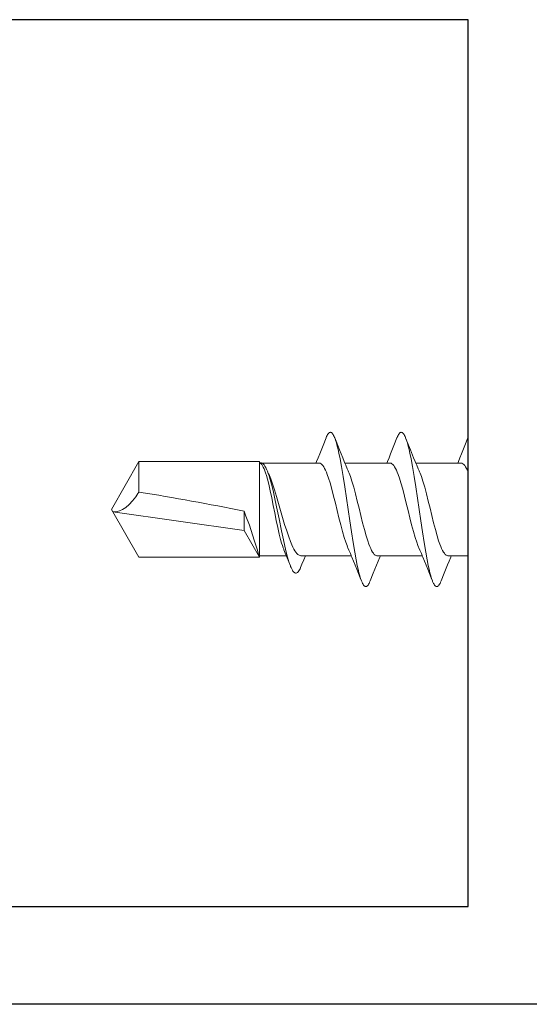
# Model space of a CAD drawing. Units: inches. Extents: x 0 to 772, y -775 to 131.
# Drawn here: x 74 to 75, y -429 to -428 of the extents above; entities that cross this region are included whole.
import ezdxf

# ---------------------------------------------------------------- set-up
doc = ezdxf.new("R2010")
doc.units = ezdxf.units.IN
doc.header["$MEASUREMENT"] = 0
doc.layers.add('Butt Hinges', color=7, linetype='Continuous')

# ---------------------------------------------------------------- blocks, each defined once
blk = doc.blocks.new('M21547')
blk.add_lwpolyline([(0.03099999999949432, -0.1723617691973232), (3.071849999998904, -0.1723617691973232)])
blk.add_lwpolyline([(2.454241732542897, 1.084034177382563), (2.454241732543323, 0.9590341773825628), (2.548241732543318, 0.9590341773828897), (2.548241732542891, 1.084034177382563), (2.977849999998398, 1.084034177382563), (2.977849999997943, 0.6886382308027521), (2.780999606297883, 0.6886382308027805), (2.780999606298792, -0.0473617691934578), (2.548241732546757, -0.04736176919404045), (2.548241732543346, 0.07763823080595955), (2.454241732546336, 0.07763823080627219), (2.454241732546762, -0.04736176919435309), (0.9832417325428651, -0.04736176919936952), (0.9832417325428651, 1.084034177382591)], close=True)
blk = doc.blocks.new('A1209003 Rollenband G hinge')
at = {"lineweight": 5}
for p, q in [((0.8069311251108928, -0.01283973022600549), (0.8076237351429967, -0.01225744556380448)), ((0.8076237351429967, -0.01225744556380448), (0.8083300388484957, -0.01189555022460809)), ((0.8083300388484957, -0.01189555022460809), (0.8090535299212007, -0.01177073236401327)), ((0.8090535299212007, -0.01177073236401327), (0.8097768808366936, -0.01189585022400763)), ((0.8097768808366936, -0.01189585022400763), (0.8104832648569982, -0.01225735383171411)), ((0.8104832648569982, -0.01225735383171411), (0.8111760154399974, -0.01283950030520487)), ((0.8974820404653912, -0.01283952313981729), (0.8981746780564919, -0.01225710816291326)), ((0.8981746780564919, -0.01225710816291326), (0.8988812089268947, -0.01189577738951186)), ((0.8988812089268947, -0.01189577738951186), (0.8996045283464014, -0.0117709851194121)), ((0.8996045283464014, -0.0117709851194121), (0.900328039104096, -0.01189544865000869)), ((0.900328039104096, -0.01189544865000869), (0.9010344786360918, -0.01225736564271074)), ((0.9010344786360918, -0.01225736564271074), (0.9017269666211973, -0.01284001880810592)), ((0.7237962728769958, -0.01836676287271644), (0.7240140925200933, -0.01892161176300533)), ((0.7240140925200933, -0.01892161176300533), (0.7278604954571932, -0.02865644071850681)), ((0.7974993262579915, -0.03414438407331488), (0.8018379380531968, -0.02325187121270744)), ((0.8023994282687994, -0.02203785868010755), (0.8013391626727895, -0.02550170293351073)), ((0.8018379380531968, -0.02325187121270744), (0.8035418618107002, -0.01892173774700723)), ((0.8031566094315963, -0.01990354562590824), (0.8023994282687994, -0.02203785868010755)), ((0.8035418618107002, -0.01892173774700723), (0.8037596574380927, -0.01836669003820646)), ((0.8037596574380927, -0.01836669003820646), (0.8041915845269898, -0.0173242936978113)), ((0.8041915845269898, -0.0173242936978113), (0.8048760992996904, -0.01588182729140897)), ((0.8048760992996904, -0.01588182729140897), (0.8055601652543913, -0.014652511246112)), ((0.8055601652543913, -0.014652511246112), (0.8062445434132002, -0.01363820028261387)), ((0.8062445434132002, -0.01363820028261387), (0.8069311251108928, -0.01283973022600549)), ((0.8111760154399974, -0.01283950030520487), (0.811862419972698, -0.0136382065818168)), ((0.811862419972698, -0.0136382065818168), (0.8125467390764953, -0.01465258132471092)), ((0.8125467390764953, -0.01465258132471092), (0.8132309294403939, -0.01588173044120822)), ((0.8132309294403939, -0.01588173044120822), (0.8139155127168891, -0.0173241129895132)), ((0.8139155127168891, -0.0173241129895132), (0.8143473575224931, -0.01836656681011561)), ((0.8143473575224931, -0.01836656681011561), (0.8145651397640989, -0.01892161255041458)), ((0.8145651397640989, -0.01892161255041458), (0.8184115427011989, -0.02865644111220433)), ((0.8880503325571993, -0.03414436596311532), (0.8923889427776004, -0.02325185388991713)), ((0.8929503455917995, -0.02203783112111068), (0.8918901122791993, -0.02550169702800531)), ((0.8923889427776004, -0.02325185388991713), (0.8940928625981002, -0.01892194955760829)), ((0.8936711764335996, -0.02000661746700416), (0.8929503455917995, -0.02203783112111068)), ((0.8940928625981002, -0.01892194955760829), (0.894310674760888, -0.01836676247900471)), ((0.894310674760888, -0.01836676247900471), (0.8947425175979902, -0.01732417480040738)), ((0.8947425175979902, -0.01732417480040738), (0.8954270020557971, -0.01588165721301493)), ((0.8954270020557971, -0.01588165721301493), (0.8961112770652022, -0.01465257935620912)), ((0.8961112770652022, -0.01465257935620912), (0.8967957312081012, -0.01363835067600405)), ((0.8967957312081012, -0.01363835067600405), (0.8974820404653912, -0.01283952313981729)), ((0.9017269666211973, -0.01284001880810592), (0.9024134561931021, -0.01363859201410378)), ((0.9024134561931021, -0.01363859201410378), (0.9030979776587031, -0.0146526053404159)), ((0.9030979776587031, -0.0146526053404159), (0.9037820239284002, -0.01588164933900771)), ((0.9037820239284002, -0.01588164933900771), (0.9044664158666933, -0.01732404094241247)), ((0.9044664158666933, -0.01732404094241247), (0.9048983031918993, -0.01836645657411395)), ((0.9048983031918993, -0.01836645657411395), (0.9051161141735946, -0.01892159286541073)), ((0.9051161141735946, -0.01892159286541073), (0.908962515929602, -0.02865642063980545)), ((0.7278604954571932, -0.02865644071850681), (0.7321062582254996, -0.03921186921391495)), ((0.7933433034676938, -0.04435781679600836), (0.7974993262579915, -0.03414438407331488)), ((0.7992140118049917, -0.03380455010730543), (0.798149565114997, -0.03859872634571104)), ((0.800277135662995, -0.02943101712210705), (0.7992140118049917, -0.03380455010730543)), ((0.8013391626727895, -0.02550170293351073), (0.800277135662995, -0.02943101712210705)), ((0.8184115427011989, -0.02865644111220433), (0.822657305469491, -0.03921186960761247)), ((0.8838943109479942, -0.04435779789841376), (0.8880503325571993, -0.03414436596311532)), ((0.8897648716477988, -0.03380455010730543), (0.8887006670832989, -0.03859870469220539)), ((0.8908282777886996, -0.02943099704340568), (0.8897648716477988, -0.03380455010730543)), ((0.8918901122791993, -0.02550169702800531), (0.8908282777886996, -0.02943099704340568)), ((0.908962515929602, -0.02865642063980545), (0.9132082771230898, -0.0392118475604093)), ((0.7321062582254996, -0.03921186921391495), (0.7341608608091974, -0.0442320253153099)), ((0.7341608608091974, -0.0442320253153099), (0.736173314658302, -0.04908343923450786)), ((0.736173314658302, -0.04908343923450786), (0.7370567156473982, -0.05118100000001391)), ((0.7904993189982008, -0.05118100000001391), (0.7913299476519029, -0.04920960118691653)), ((0.7913299476519029, -0.04920960118691653), (0.7933433034676938, -0.04435781679600836)), ((0.7966830054496938, -0.04574523606841296), (0.7948761531579009, -0.05552171730280975)), ((0.798149565114997, -0.03859872634571104), (0.7966830054496938, -0.04574523606841296)), ((0.822657305469491, -0.03921186960761247), (0.8247119080531888, -0.04423202610270494)), ((0.8247119080531888, -0.04423202610270494), (0.826724361508596, -0.04908343962820538)), ((0.826724361508596, -0.04908343962820538), (0.8276077628913896, -0.05118100000001391)), ((0.881050319391889, -0.05118100000001391), (0.8818809555259008, -0.04920958228930772)), ((0.8818809555259008, -0.04920958228930772), (0.8838943109479942, -0.04435779789841376)), ((0.8872339286781994, -0.04574531283991234), (0.8854272200868962, -0.05552179683020597)), ((0.8887006670832989, -0.03859870469220539), (0.8872339286781994, -0.04574531283991234)), ((0.9132082771230898, -0.0392118475604093), (0.9152628785256951, -0.04423200326810672)), ((0.9152628785256951, -0.04423200326810672), (0.9172753315873905, -0.04908341639990965)), ((0.9172753315873905, -0.04908341639990965), (0.9181587416316006, -0.05118100000001391)), ((0.9901555000000002, -0.0492125000000101), (1.143899565739602, -0.0492125000000101)), ((0.9901555000000002, -0.05118100000001391), (0.9901555000000002, -0.0492125000000101)), ((1.143899565739602, -0.0492125000000101), (1.179131499999997, -0.1102360000000147)), ((1.143899565739602, -0.08804186564820782), (1.143899565739602, -0.04922256021610849)), ((0.7247300292771968, -0.06021783507591749), (0.7235885445522996, -0.06286734906821323)), ((0.725870548649695, -0.0578833365953102), (0.7247300292771968, -0.06021783507591749)), ((0.7270102294411913, -0.05587724966261476), (0.725870548649695, -0.0578833365953102)), ((0.7281507988136013, -0.05421063370451407), (0.7270102294411913, -0.05587724966261476)), ((0.7292942362904995, -0.05289058083280906), (0.7281507988136013, -0.05421063370451407)), ((0.7304491650830016, -0.05192419615140409), (0.7292942362904995, -0.05289058083280906)), ((0.7316257450132895, -0.0513226678269092), (0.7304491650830016, -0.05192419615140409)), ((0.7324442445573993, -0.05118100000001391), (0.7316257450132895, -0.0513226678269092)), ((0.7328319811834945, -0.05118100000001391), (0.7324442445573993, -0.05118100000001391)), ((0.7367154222354912, -0.05118100000001391), (0.7328319811834945, -0.05118100000001391)), ((0.7370567156473982, -0.05118100000001391), (0.7904993189982008, -0.05118100000001391)), ((0.7850129850889971, -0.06403959278671323), (0.7858099374320915, -0.06210321713190581)), ((0.7858099374320915, -0.06210321713190581), (0.7862117728489011, -0.06118616384790698)), ((0.7862117728489011, -0.06118616384790698), (0.7874274601812914, -0.05839384659790881)), ((0.7874274601812914, -0.05839384659790881), (0.7893576606515893, -0.0538905906438174)), ((0.7893576606515893, -0.0538905906438174), (0.7903980227440996, -0.05142141447980464)), ((0.7948761531579009, -0.05552171730280975), (0.7927648069868951, -0.06811173897311562)), ((0.8152806958132999, -0.06021874531030846), (0.8141390851044008, -0.06286856166421728)), ((0.8164212553432009, -0.05788394643661832), (0.8152806958132999, -0.06021874531030846)), ((0.8175610321975029, -0.05587763273271662), (0.8164212553432009, -0.05788394643661832)), ((0.8187016767665938, -0.05421085771980927), (0.8175610321975029, -0.05587763273271662)), ((0.8198451669993005, -0.05289067886411658), (0.8187016767665938, -0.05421085771980927)), ((0.8210001650829923, -0.05192424654501337), (0.8198451669993005, -0.05289067886411658)), ((0.8221767709975012, -0.05132268081901259), (0.8210001650829923, -0.05192424654501337)), ((0.8229952870769921, -0.05118100000001391), (0.8221767709975012, -0.05132268081901259)), ((0.8233830272463933, -0.05118100000001391), (0.8229952870769921, -0.05118100000001391)), ((0.8271868499536907, -0.05118100000001391), (0.8233830272463933, -0.05118100000001391)), ((0.8276077628913896, -0.05118100000001391), (0.881050319391889, -0.05118100000001391)), ((0.8755641268209899, -0.06403935853521148), (0.8763609677469901, -0.06210307736840548)), ((0.8763609677469901, -0.06210307736840548), (0.8767627826914008, -0.06118614495031238)), ((0.8767627826914008, -0.06118614495031238), (0.8779784696300936, -0.05839382730661669)), ((0.8779784696300936, -0.05839382730661669), (0.8799086693129965, -0.05389057135251107)), ((0.8799086693129965, -0.05389057135251107), (0.8809569967438904, -0.05140249010821663)), ((0.8854272200868962, -0.05552179683020597), (0.8833158101364944, -0.06811178346120528)), ((0.9058322036863018, -0.06021750082460642), (0.904690715811796, -0.0628670530058173)), ((0.9069727773893987, -0.05788304210770434), (0.9058322036863018, -0.06021750082460642)), ((0.9081124192045991, -0.05587701265521616), (0.9069727773893987, -0.05788304210770434)), ((0.9092529346400937, -0.05421047110641553), (0.9081124192045991, -0.05587701265521616)), ((0.9103963362902903, -0.05289052492740609), (0.9092529346400937, -0.05421047110641553)), ((0.9115512091773894, -0.05192418512781671), (0.9103963362902903, -0.05289052492740609)), ((0.912727774540798, -0.05132267097650356), (0.9115512091773894, -0.05192418512781671)), ((0.9135462760533954, -0.05118100000001391), (0.912727774540798, -0.05132267097650356)), ((0.913934017797601, -0.05118100000001391), (0.9135462760533954, -0.05118100000001391)), ((0.9177710034307012, -0.05118100000001391), (0.913934017797601, -0.05118100000001391)), ((0.9181587416316006, -0.05118100000001391), (0.9867499040553014, -0.05118100000001391)), ((0.9799298893488952, -0.06163736491400584), (0.9788923146523985, -0.06440898378021132)), ((0.9806609327686999, -0.05989593808190818), (0.9799298893488952, -0.06163736491400584)), ((0.9810311965950973, -0.05907538027420856), (0.9806609327686999, -0.05989593808190818)), ((0.981378492750892, -0.05830572118361488), (0.9810311965950973, -0.05907538027420856)), ((0.9820677334983969, -0.0568733555444112), (0.981378492750892, -0.05830572118361488)), ((0.9831747053002005, -0.05493092635840924), (0.9820677334983969, -0.0568733555444112)), ((0.9832499409764921, -0.06082642362251534), (0.9822785708719977, -0.0636428687770092)), ((0.984291192437297, -0.05333974095810845), (0.9831747053002005, -0.05493092635840924)), ((0.9842201736816918, -0.05834298567600626), (0.9832499409764921, -0.06082642362251534)), ((0.9851885481228919, -0.05620815293781334), (0.9842201736816918, -0.05834298567600626)), ((0.9854226480483987, -0.05210919026960426), (0.984291192437297, -0.05333974095810845)), ((0.9861565383128976, -0.05443399231290869), (0.9851885481228919, -0.05620815293781334)), ((0.9865788138462932, -0.05124760341010415), (0.9854226480483987, -0.05210919026960426)), ((0.9871241678737022, -0.05302942071260475), (0.9861565383128976, -0.05443399231290869)), ((0.9867499040553014, -0.05118100000001391), (0.9875976373991904, -0.05085098648680741)), ((0.9879759523905989, -0.0521281299955092), (0.9871241678737022, -0.05302942071260475)), ((0.9875976373991904, -0.05085098648680741), (0.9883969196588964, -0.05076094060390801)), ((0.9886656734520898, -0.05162872745100344), (0.9879759523905989, -0.0521281299955092)), ((0.9883969196588964, -0.05076094060390801), (0.9891990637239019, -0.0508087298784119)), ((0.989159773251302, -0.05137206497221314), (0.9886656734520898, -0.05162872745100344)), ((0.9896564072973888, -0.0512162381185135), (0.989159773251302, -0.05137206497221314)), ((0.9891990637239019, -0.0508087298784119), (0.989786007038191, -0.05100260704971049)), ((0.9899917141070915, -0.05118100000001391), (0.9896564072973888, -0.0512162381185135)), ((0.989786007038191, -0.05100260704971049), (0.9901555000000002, -0.05118100000001391)), ((0.9901555000000002, -0.05119546256950969), (0.9901555000000002, -0.1692875429203156)), ((0.7792264793392008, -0.08204251032411491), (0.7814884716655968, -0.07423628735391219)), ((0.7814884716655968, -0.07423628735391219), (0.783431700849988, -0.06828509216971668)), ((0.783431700849988, -0.06828509216971668), (0.7850129850889971, -0.06403959278671323)), ((0.7927648069868951, -0.06811173897311562), (0.7906501974365909, -0.08162783753141412)), ((0.8114199480230013, -0.07027541338591448), (0.8094798377299952, -0.07645698842431159)), ((0.8129970472309935, -0.0658175093096105), (0.8114199480230013, -0.07027541338591448)), ((0.8141390851044008, -0.06286856166421728), (0.8129970472309935, -0.0658175093096105)), ((0.8697776529608916, -0.08204191150640838), (0.8720396606415903, -0.07423581688240688)), ((0.8720396606415903, -0.07423581688240688), (0.8739828059678985, -0.06828468705241164)), ((0.8739828059678985, -0.06828468705241164), (0.8755641268209899, -0.06403935853521148)), ((0.8833158101364944, -0.06811178346120528), (0.8812011962554891, -0.08162781902751703)), ((0.9019715413288907, -0.07027351811410654), (0.9000314160752936, -0.07645509945170659)), ((0.9035487102217985, -0.06581576364381192), (0.9019715413288907, -0.07027351811410654)), ((0.904690715811796, -0.0628670530058173), (0.9035487102217985, -0.06581576364381192)), ((0.9734748148574965, -0.07743275655151649), (0.9756850596495923, -0.07133876598361155)), ((0.9764540077179902, -0.07196840251961589), (0.9747372654821902, -0.07815795667590919)), ((0.9756850596495923, -0.07133876598361155), (0.9774777009461957, -0.06691146105870871)), ((0.97786148679279, -0.06744775723021235), (0.9764540077179902, -0.07196840251961589)), ((0.9774777009461957, -0.06691146105870871), (0.9783797814254882, -0.06486112775780839)), ((0.9788923146523985, -0.06440898378021132), (0.97786148679279, -0.06744775723021235)), ((0.9799628207790931, -0.07150388415730902), (0.97831179691579, -0.07803971557380862)), ((0.9783797814254882, -0.06486112775780839), (0.978833621462698, -0.06388106790690529)), ((0.9813063795092916, -0.06677398259351719), (0.9799628207790931, -0.07150388415730902)), ((0.9822785708719977, -0.0636428687770092), (0.9813063795092916, -0.06677398259351719)), ((0.7769604523751923, -0.0905598948641142), (0.7792264793392008, -0.08204251032411491)), ((0.7906501974365909, -0.08162783753141412), (0.7885334319851012, -0.0957729340443052)), ((0.8072163434380997, -0.0844943943967138), (0.8049493310429909, -0.0931813608810046)), ((0.8094798377299952, -0.07645698842431159), (0.8072163434380997, -0.0844943943967138)), ((0.86751170158729, -0.09055895470851283), (0.8697776529608916, -0.08204191150640838)), ((0.8812011962554891, -0.08162781902751703), (0.8790844453708928, -0.0957729131782088)), ((0.897767871389803, -0.08449248770760676), (0.8955008904906947, -0.09317922781440302)), ((0.9000314160752936, -0.07645509945170659), (0.897767871389803, -0.08449248770760676)), ((0.9683023964621924, -0.09379007619901358), (0.9708901542787913, -0.08531614393430687)), ((0.9727556351934936, -0.08613923283931513), (0.9707970560397996, -0.09471647198401456)), ((0.9708901542787913, -0.08531614393430687), (0.9734748148574965, -0.07743275655151649)), ((0.9747372654821902, -0.07815795667590919), (0.9727556351934936, -0.08613923283931513)), ((0.9763854137606955, -0.08650356518151625), (0.9744558058089012, -0.09560793949241031)), ((0.97831179691579, -0.07803971557380862), (0.9763854137606955, -0.08650356518151625)), ((0.7724214193273014, -0.1088569248054085), (0.7746915832909025, -0.09957381738740878)), ((0.7746915832909025, -0.09957381738740878), (0.7769604523751923, -0.0905598948641142)), ((0.7885334319851012, -0.0957729340443052), (0.7864157338582913, -0.1102361220470129)), ((0.8049493310429909, -0.0931813608810046), (0.8026799997549006, -0.1022987946146117)), ((0.8629729216884954, -0.1088549598487134), (0.8652429651798883, -0.0995723256581158)), ((0.8652429651798883, -0.0995723256581158), (0.86751170158729, -0.09055895470851283)), ((0.8790844453708928, -0.0957729131782088), (0.8769667625983999, -0.1102361220470129)), ((0.8955008904906947, -0.09317922781440302), (0.893231610777292, -0.1022963332022044)), ((0.9657126638463893, -0.1026536907552043), (0.9683023964621924, -0.09379007619901358)), ((0.9707970560397996, -0.09471647198401456), (0.9681906364494921, -0.1068416437966135)), ((0.9744558058089012, -0.09560793949241031), (0.9725242293570915, -0.1051069315180087)), ((1.145210093827203, -0.09010166940261399), (1.143899565739602, -0.08804186564820782)), ((1.147845188557, -0.0940032501821122), (1.145210093827203, -0.09010166940261399)), ((1.152029060110493, -0.09935124145461316), (1.147845188557, -0.0940032501821122)), ((1.156292567331491, -0.1039212437319179), (1.152029060110493, -0.09935124145461316)), ((0.7701511396158907, -0.1181747628626084), (0.7724214193273014, -0.1088569248054085)), ((0.7864157338582913, -0.1102361220470129), (0.7842980510857984, -0.1246993238292049)), ((0.8004097188623973, -0.1116166102309109), (0.7981396186781922, -0.1208994404841093)), ((0.8026799997549006, -0.1022987946146117), (0.8004097188623973, -0.1116166102309109)), ((0.8607026557565973, -0.1181727010557125), (0.8629729216884954, -0.1088549598487134)), ((0.8769667625983999, -0.1102361220470129), (0.8748490656526968, -0.1246993112308132)), ((0.8909613684674014, -0.1116140338581033), (0.8886911978108998, -0.1208971924571074)), ((0.893231610777292, -0.1022963332022044), (0.8909613684674014, -0.1116140338581033)), ((0.9605317041295933, -0.120705636541004), (0.963122110759798, -0.1116970002276076)), ((0.963122110759798, -0.1116970002276076), (0.9657126638463893, -0.1026536907552043)), ((0.9681906364494921, -0.1068416437966135), (0.9650741080369016, -0.1222268157821134)), ((0.9725242293570915, -0.1051069315180087), (0.9705921056622913, -0.1147443083062143)), ((1.0097570564661, -0.1125244395176139), (1.007313411747091, -0.1186559044200095)), ((1.0097570564661, -0.1371160395469104), (1.0097570564661, -0.1125244395176139)), ((1.179131499999997, -0.1102360000000147), (1.143899565739602, -0.171259500000005)), ((1.160628401179494, -0.107657416968209), (1.156292567331491, -0.1039212437319179)), ((1.165027319940691, -0.1105098714995165), (1.160628401179494, -0.107657416968209)), ((1.1687988253898, -0.112137371000415), (1.165027319940691, -0.1105098714995165)), ((1.171783554065996, -0.1129238643093089), (1.1687988253898, -0.112137371000415)), ((1.173939750540995, -0.1132613254454071), (1.171783554065996, -0.1129238643093089)), ((0.7678818354930996, -0.1272919847856144), (0.7701511396158907, -0.1181747628626084)), ((0.7842980510857984, -0.1246993238292049), (0.782181296657896, -0.1388444038067149)), ((0.7981396186781922, -0.1208994404841093), (0.7958708594361923, -0.1299129165516035)), ((0.8584332976968909, -0.127290275340215), (0.8607026557565973, -0.1181727010557125)), ((0.8748490656526968, -0.1246993112308132), (0.8727323025633922, -0.1388444065626118)), ((0.8886911978108998, -0.1208971924571074), (0.8864222680967941, -0.1299113767909148)), ((0.9579424738749935, -0.1294661280751086), (0.9605317041295933, -0.120705636541004)), ((0.9650741080369016, -0.1222268157821134), (0.9620019732362977, -0.1374813939343085)), ((0.9686604681869966, -0.1242599593536085), (0.966730707085901, -0.1333973119450036)), ((0.9705921056622913, -0.1147443083062143), (0.9686604681869966, -0.1242599593536085)), ((1.007313411747091, -0.1186559044200095), (1.002959317699393, -0.1304135029520097)), ((1.0097570564661, -0.1371160395469104), (1.177298721382101, -0.1133013856015168)), ((1.175799783435096, -0.113358763439507), (1.173939750540995, -0.1132613254454071)), ((1.176927566612591, -0.1133246737439038), (1.175799783435096, -0.113358763439507)), ((1.177298721382101, -0.1133013856015168), (1.176927566612591, -0.1133246737439038)), ((0.7633513579398965, -0.1440160418886052), (0.7656148727041909, -0.1359787268609125)), ((0.7656148727041909, -0.1359787268609125), (0.7678818354930996, -0.1272919847856144)), ((0.7958708594361923, -0.1299129165516035), (0.7936049139680961, -0.138429935738003)), ((0.8539026390416922, -0.1440151970084145), (0.8561662242782972, -0.1359775221389157)), ((0.8561662242782972, -0.1359775221389157), (0.8584332976968909, -0.127290275340215)), ((0.8864222680967941, -0.1299113767909148), (0.8841561663297881, -0.1384291365270087)), ((0.9527724330339993, -0.1454237311992159), (0.9553557211744987, -0.1377710465046107)), ((0.9553557211744987, -0.1377710465046107), (0.9579424738749935, -0.1294661280751086)), ((0.9620019732362977, -0.1374813939343085), (0.9595246120492931, -0.1491962594809166)), ((0.966730707085901, -0.1333973119450036), (0.9648040605454895, -0.1419096110621041)), ((0.9901607862098984, -0.171250292144407), (1.0097570564661, -0.1371160395469104)), ((1.002959317699393, -0.1304135029520097), (0.9966498385860945, -0.1493739217240062)), ((0.7598340819035911, -0.1546555080112171), (0.7614112484342996, -0.1501976342498068)), ((0.7614112484342996, -0.1501976342498068), (0.7633513579398965, -0.1440160418886052)), ((0.782181296657896, -0.1388444038067149), (0.7800666815957982, -0.1523604220502079)), ((0.7913429389644904, -0.1462359594960105), (0.7893997688350964, -0.1521871145228033)), ((0.7936049139680961, -0.138429935738003), (0.7913429389644904, -0.1462359594960105)), ((0.850385387808501, -0.1546547934457152), (0.8519624941030912, -0.1501969078733083)), ((0.8519624941030912, -0.1501969078733083), (0.8539026390416922, -0.1440151970084145)), ((0.8727323025633922, -0.1388444065626118), (0.8706176953753015, -0.1523604940973087)), ((0.881894074003597, -0.1462356661895114), (0.8799508184413014, -0.1521870023183141)), ((0.8841561663297881, -0.1384291365270087), (0.881894074003597, -0.1462356661895114)), ((0.9505586197450953, -0.151286904118507), (0.9527724330339993, -0.1454237311992159)), ((0.9595246120492931, -0.1491962594809166), (0.9577234837617965, -0.1572858527505048)), ((0.9631535622716996, -0.1484951612768128), (0.9618108736184894, -0.1532717099914152)), ((0.9648040605454895, -0.1419096110621041), (0.9631535622716996, -0.1484951612768128)), ((0.9966498385860945, -0.1493739217240062), (0.9927787565644905, -0.1621843516149113)), ((0.7552702048108983, -0.1645948180538142), (0.7564099017440924, -0.1625886555307119)), ((0.7564099017440924, -0.1625886555307119), (0.7575504982818018, -0.1602540377590174)), ((0.7575504982818018, -0.1602540377590174), (0.7586920538726929, -0.1576043493576123)), ((0.7586920538726929, -0.1576043493576123), (0.7598340819035911, -0.1546555080112171)), ((0.7800666815957982, -0.1523604220502079), (0.7779552681020903, -0.164950392933207)), ((0.7853493218178897, -0.1622046984246168), (0.7834201548100879, -0.1667078362687135)), ((0.7866197334502942, -0.1592858550497169), (0.7853493218178897, -0.1622046984246168)), ((0.7870215617804917, -0.1583688702695127), (0.7866197334502942, -0.1592858550497169)), ((0.7878184483756883, -0.1564325387091117), (0.7870215617804917, -0.1583688702695127)), ((0.7893997688350964, -0.1521871145228033), (0.7878184483756883, -0.1564325387091117)), ((0.8458214709520888, -0.1645944369522141), (0.8469612340268924, -0.1625881555317079)), ((0.8469612340268924, -0.1625881555317079), (0.8481017793835974, -0.160253404295716)), ((0.8481017793835974, -0.160253404295716), (0.8492433684389908, -0.1576036580204061)), ((0.8492433684389908, -0.1576036580204061), (0.850385387808501, -0.1546547934457152)), ((0.8706176953753015, -0.1523604940973087), (0.8685063499916907, -0.1649504956889132)), ((0.8759003470146922, -0.1622047102356134), (0.8739711807942996, -0.1667078480797102)), ((0.8771707582533992, -0.159285866467016), (0.8759003470146922, -0.1622047102356134)), ((0.8775725877646892, -0.1583688285373057), (0.8771707582533992, -0.159285866467016)), ((0.8783695259346018, -0.1564324902840042), (0.8775725877646892, -0.1583688285373057)), ((0.8799508184413014, -0.1521870023183141), (0.8783695259346018, -0.1564324902840042)), ((0.9435508707684903, -0.1648857052673094), (0.9448533169825026, -0.1629934409416052)), ((0.9448533169825026, -0.1629934409416052), (0.9461555293386965, -0.1607902311748148)), ((0.9461555293386965, -0.1607902311748148), (0.94745837318969, -0.1582881507459035)), ((0.94745837318969, -0.1582881507459035), (0.9487613418435927, -0.1555010728555146)), ((0.9487613418435927, -0.1555010728555146), (0.9505586197450953, -0.151286904118507)), ((0.9577234837617965, -0.1572858527505048), (0.9559444656662919, -0.1647217158315044)), ((0.9588352216957929, -0.1619190556888128), (0.9571094621552021, -0.1660991485097156)), ((0.9591819450181021, -0.1610846774363068), (0.9588352216957929, -0.1619190556888128)), ((0.9598671334114925, -0.1593000117143077), (0.9591819450181021, -0.1610846774363068)), ((0.960838545248194, -0.1564419662493037), (0.9598671334114925, -0.1593000117143077)), ((0.9618108736184894, -0.1532717099914152), (0.960838545248194, -0.1564419662493037)), ((0.9927787565644905, -0.1621843516149113), (0.990709063853501, -0.1693385321884051)), ((0.7452237934076891, -0.1692910000000154), (0.7235457969999999, -0.1692910000000154)), ((0.7460544216676936, -0.1712623980257035), (0.7452237934076891, -0.1692910000000154)), ((0.7456492405882926, -0.1692910000000154), (0.7494484861394, -0.1692910000000154)), ((0.7480677774834987, -0.1761141824166117), (0.7460544216676936, -0.1712623980257035)), ((0.7494484861394, -0.1692910000000154), (0.7498362267024987, -0.1692910000000154)), ((0.7498362267024987, -0.1692910000000154), (0.7506547274277011, -0.1691493372912163)), ((0.7506547274277011, -0.1691493372912163), (0.7518313026335903, -0.168547820777718)), ((0.7518313026335903, -0.168547820777718), (0.7529861940246008, -0.1675814490884164)), ((0.7529861940246008, -0.1675814490884164), (0.7541296311078014, -0.1662614446418047)), ((0.7541296311078014, -0.1662614446418047), (0.7552702048108983, -0.1645948180538142)), ((0.7761485662037018, -0.174726858025906), (0.7746818148064989, -0.1818734480634134)), ((0.7779552681020903, -0.164950392933207), (0.7761485662037018, -0.174726858025906)), ((0.7814488386739953, -0.1713885576159129), (0.7794363852186024, -0.1762399711414133)), ((0.7823322388756964, -0.1692910000000154), (0.7814488386739953, -0.1713885576159129)), ((0.8357748335650967, -0.1692910000000154), (0.7823322388756964, -0.1692910000000154)), ((0.7834201548100879, -0.1667078362687135), (0.7824324678091017, -0.169053014649208)), ((0.8366054649746957, -0.1712624051123157), (0.8357748335650967, -0.1692910000000154)), ((0.835988876444091, -0.1692910000000154), (0.8399995223597898, -0.1692910000000154)), ((0.838618820396789, -0.1761141895032097), (0.8366054649746957, -0.1712624051123157)), ((0.8399995223597898, -0.1692910000000154), (0.8403872601669917, -0.1692910000000154)), ((0.8403872601669917, -0.1692910000000154), (0.8412057707347032, -0.1691493195747142)), ((0.8412057707347032, -0.1691493195747142), (0.8423823679877955, -0.1685477613290089)), ((0.8423823679877955, -0.1685477613290089), (0.8435373578037968, -0.1675813443642085)), ((0.8435373578037968, -0.1675813443642085), (0.8446808381939945, -0.1662611863746122)), ((0.8446808381939945, -0.1662611863746122), (0.8458214709520888, -0.1645944369522141)), ((0.86669949218809, -0.1747269603879147), (0.8652329423652958, -0.1818734579059083)), ((0.8685063499916907, -0.1649504956889132), (0.86669949218809, -0.1747269603879147)), ((0.8719998650518903, -0.171388569033212), (0.8699874119901949, -0.1762399821650149)), ((0.8728832695842925, -0.1692910000000154), (0.8719998650518903, -0.171388569033212)), ((0.9312974929130888, -0.1692910000000154), (0.8728832695842925, -0.1692910000000154)), ((0.8739711807942996, -0.1667078480797102), (0.8730090838995892, -0.1689922643770103)), ((0.9314029352218967, -0.169530708969404), (0.9312974929130888, -0.1692910000000154)), ((0.9336319476930015, -0.1746997289463081), (0.9314029352218967, -0.169530708969404)), ((0.9314870693055894, -0.1692910000000154), (0.93692389543979, -0.1692910000000154)), ((0.9358893431781894, -0.1800272832518033), (0.9336319476930015, -0.1746997289463081)), ((0.93692389543979, -0.1692910000000154), (0.9373640646382029, -0.1692910000000154)), ((0.9373640646382029, -0.1692910000000154), (0.9382789179265956, -0.1691625947450177)), ((0.9382789179265956, -0.1691625947450177), (0.9396161463544956, -0.1686057297170152)), ((0.9396161463544956, -0.1686057297170152), (0.9409371484369018, -0.167699962237208)), ((0.9409371484369018, -0.167699962237208), (0.9422462997555954, -0.1664569375579106)), ((0.9422462997555954, -0.1664569375579106), (0.9435508707684903, -0.1648857052673094)), ((0.9547686463643998, -0.1718564775462141), (0.9505779641945935, -0.1823691655759063)), ((0.9541877168176001, -0.1713946288636095), (0.9524539167419022, -0.1772106432158154)), ((0.9559444656662919, -0.1647217158315044), (0.9541877168176001, -0.1713946288636095)), ((0.9558117186876984, -0.1692910000000154), (0.9547686463643998, -0.1718564775462141)), ((0.9901607862098984, -0.1692910000000154), (0.9558117186876984, -0.1692910000000154)), ((0.9571094621552021, -0.1660991485097156), (0.9558219651238886, -0.1692657984756067)), ((0.9901607862098984, -0.1712496260040126), (0.9901607862098984, -0.1692910000000154)), ((0.990709063853501, -0.1693385321884051), (0.9901607862098984, -0.171250292144407)), ((1.143899565739602, -0.171259500000005), (0.9901607862098984, -0.1712496260040126)), ((0.7501232198292911, -0.1811347940289068), (0.7480677774834987, -0.1761141824166117)), ((0.7543705373188914, -0.1916914252778099), (0.7501232198292911, -0.1811347940289068)), ((0.7752819974643899, -0.1864523928425115), (0.7709448588945946, -0.1973435580680132)), ((0.7736176153600951, -0.1866675880814057), (0.7725542119750912, -0.1910411261847145)), ((0.7746818148064989, -0.1818734480634134), (0.7736176153600951, -0.1866675880814057)), ((0.7794363852186024, -0.1762399711414133), (0.7752819974643899, -0.1864523928425115)), ((0.8427748427933892, -0.1863276222259174), (0.838618820396789, -0.1761141895032097)), ((0.8449215794448008, -0.1916914323644079), (0.8427748427933892, -0.1863276222259174)), ((0.8658330250233917, -0.1864524030787038), (0.861495887634689, -0.197343567910508)), ((0.8641684937067993, -0.1866676199711037), (0.863105361974803, -0.1910411372083161)), ((0.8652329423652958, -0.1818734579059083), (0.8641684937067993, -0.1866676199711037)), ((0.8699874119901949, -0.1762399821650149), (0.8658330250233917, -0.1864524030787038)), ((0.9376176657058011, -0.184162680492804), (0.9358893431781894, -0.1800272832518033)), ((0.9378645226923936, -0.1847565257618129), (0.9376176657058011, -0.184162680492804)), ((0.9383548823415993, -0.1858699920388176), (0.9378645226923936, -0.1847565257618129)), ((0.9391356055832887, -0.1874035523575088), (0.9383548823415993, -0.1858699920388176)), ((0.9399194599211, -0.1887000068512066), (0.9391356055832887, -0.1874035523575088)), ((0.9481281462595916, -0.187615866106114), (0.9473066120758915, -0.18889186945961)), ((0.948953449333402, -0.1860902817557104), (0.9481281462595916, -0.187615866106114)), ((0.9497833697207909, -0.1843186723068158), (0.948953449333402, -0.1860902817557104)), ((0.95031129346809, -0.1830450039880134), (0.9497833697207909, -0.1843186723068158)), ((0.9505779641945935, -0.1823691655759063), (0.95031129346809, -0.1830450039880134)), ((0.7582663346453984, -0.2015502886309122), (0.7543705373188914, -0.1916914252778099)), ((0.7709448588945946, -0.1973435580680132), (0.7692896177168933, -0.201550115009212)), ((0.7714923613428937, -0.1949704104521146), (0.7704321485026924, -0.1984342621858133)), ((0.7725542119750912, -0.1910411261847145), (0.7714923613428937, -0.1949704104521146)), ((0.8488173763775961, -0.2015502953238126), (0.8449215794448008, -0.1916914323644079)), ((0.861495887634689, -0.197343567910508), (0.8598406437010908, -0.2015503776071057)), ((0.8620433530751939, -0.1949704360426097), (0.8609830674004968, -0.1984342645480126)), ((0.863105361974803, -0.1910411372083161), (0.8620433530751939, -0.1949704360426097)), ((0.9407079717298927, -0.1897557059209163), (0.9399194599211, -0.1887000068512066)), ((0.9415040354921018, -0.190568228311605), (0.9407079717298927, -0.1897557059209163)), ((0.9423138090693897, -0.1911345063129062), (0.9415040354921018, -0.190568228311605)), ((0.9431464101600966, -0.1914424033349178), (0.9423138090693897, -0.1911345063129062)), ((0.9439963045232957, -0.1914697426503125), (0.9431464101600966, -0.1914424033349178)), ((0.9448398071669999, -0.1912137526111053), (0.9439963045232957, -0.1914697426503125)), ((0.945503679067599, -0.1907960274623122), (0.9448398071669999, -0.1912137526111053)), ((0.9460295028191013, -0.1903502881963135), (0.945503679067599, -0.1907960274623122)), ((0.9465987020743967, -0.1897787810716096), (0.9460295028191013, -0.1903502881963135)), ((0.9473066120758915, -0.18889186945961), (0.9465987020743967, -0.1897787810716096)), ((0.7584841527136916, -0.202105159962116), (0.7582663346453984, -0.2015502886309122)), ((0.7589160845270015, -0.2031476763810076), (0.7584841527136916, -0.202105159962116)), ((0.759600497331391, -0.2045902746769173), (0.7589160845270015, -0.2031476763810076)), ((0.7602845892702987, -0.2058195387538149), (0.759600497331391, -0.2045902746769173)), ((0.7609691402633985, -0.2068336528673171), (0.7602845892702987, -0.2058195387538149)), ((0.7616556239297978, -0.2076322071757062), (0.7609691402633985, -0.2068336528673171)), ((0.7623480973479957, -0.2082147741208047), (0.7616556239297978, -0.2076322071757062)), ((0.7630545416043901, -0.2085765293028032), (0.7623480973479957, -0.2082147741208047)), ((0.7637780098424969, -0.2087009373217086), (0.7630545416043901, -0.2085765293028032)), ((0.7645013150887934, -0.2085761820594172), (0.7637780098424969, -0.2087009373217086)), ((0.7652078593449971, -0.2082148823883045), (0.7645013150887934, -0.2085761820594172)), ((0.7659004741014996, -0.207632452844507), (0.7652078593449971, -0.2082148823883045)), ((0.7665867837525013, -0.2068336481429043), (0.7659004741014996, -0.207632452844507)), ((0.7672712351394892, -0.2058194434784042), (0.7665867837525013, -0.2068336481429043)), ((0.7679555030622964, -0.204590378613716), (0.7672712351394892, -0.2058194434784042)), ((0.7686399599610922, -0.2031478661444055), (0.7679555030622964, -0.204590378613716)), ((0.7690718063415005, -0.2021052902768048), (0.7686399599610922, -0.2031478661444055)), ((0.7692896177168933, -0.201550115009212), (0.7690718063415005, -0.2021052902768048)), ((0.8490351562569884, -0.2021053513003039), (0.8488173763775961, -0.2015502953238126)), ((0.8494670101176922, -0.2031477992154151), (0.8490351562569884, -0.2021053513003039)), ((0.8501515902445931, -0.2045901912125174), (0.8494670101176922, -0.2031477992154151)), ((0.8508357739155912, -0.2058193635573105), (0.8501515902445931, -0.2045901912125174)), ((0.8515200819958011, -0.2068337583789059), (0.8508357739155912, -0.2058193635573105)), ((0.8522065081819932, -0.2076324496949127), (0.8515200819958011, -0.2068337583789059)), ((0.8528992512846969, -0.2082146060109125), (0.8522065081819932, -0.2076324496949127)), ((0.8536056238877023, -0.2085761474138081), (0.8528992512846969, -0.2082146060109125)), ((0.8543289826771883, -0.2087012932265111), (0.8536056238877023, -0.2085761474138081)), ((0.855052465088491, -0.2085764356022111), (0.8543289826771883, -0.2087012932265111)), ((0.8557587695813993, -0.2082145760897163), (0.855052465088491, -0.2085764356022111)), ((0.856451390243393, -0.2076323213487115), (0.8557587695813993, -0.2082145760897163)), ((0.8571379735158899, -0.2068338603472171), (0.856451390243393, -0.2076323213487115)), ((0.8578223312022999, -0.2058195422971068), (0.8571379735158899, -0.2068338603472171)), ((0.8585064073931932, -0.2045902475116179), (0.8578223312022999, -0.2058195422971068)), ((0.8591909264965949, -0.2031478051209064), (0.8585064073931932, -0.2045902475116179)), ((0.8596228512232926, -0.2021054225600096), (0.8591909264965949, -0.2031478051209064)), ((0.8598406437010908, -0.2015503776071057), (0.8596228512232926, -0.2021054225600096))]:
    blk.add_line(p, q, dxfattribs=at)
blk.add_arc((1.647755934796493, -3.228453605678311), 3.180574969939701, 99.11501101299314, 101.5715978009923, dxfattribs=at)

msp = doc.modelspace()

# ---------------------------------------------------------------- block references
at = {"xscale": -1}
msp.add_blockref('M21547', (75.68750000000068, -428.906), dxfattribs=at)
at = {"layer": 'Butt Hinges', "xscale": -1}
msp.add_blockref('A1209003 Rollenband G hinge', (75.42817952730047, -428.3366141732284), dxfattribs=at)

doc.saveas('drawing.dxf')
